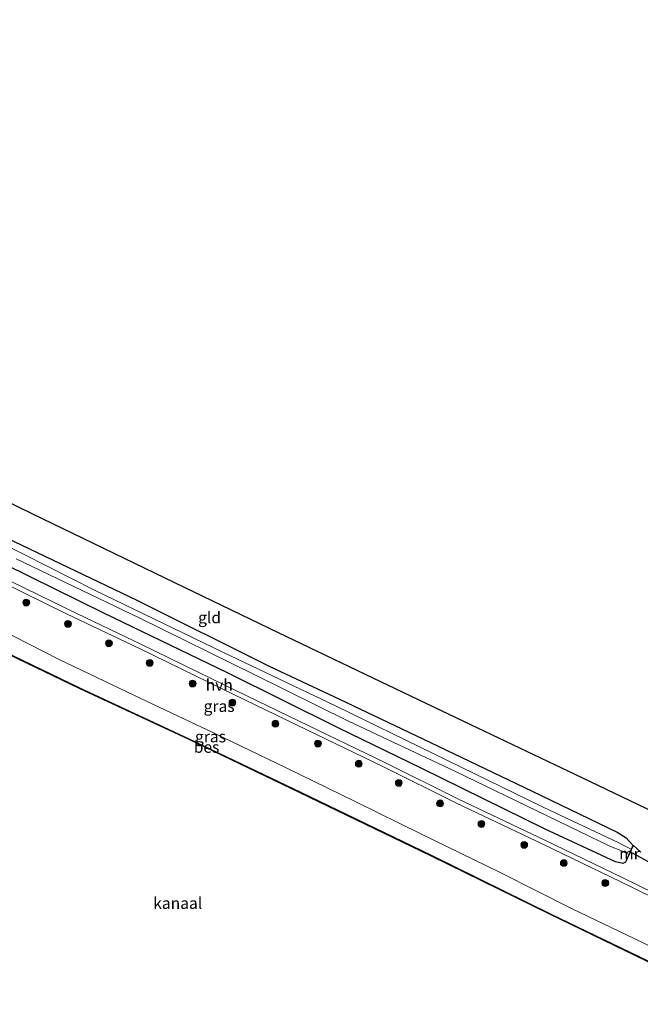
# Model space of a CAD drawing. Units: metres. Extents: x 229999 to 240002, y 581248 to 586195.
# Drawn here: x 230215 to 230351, y 585980 to 586195 of the extents above; entities that cross this region are included whole.
import ezdxf
from ezdxf.enums import TextEntityAlignment as Align

# ---------------------------------------------------------------- set-up
doc = ezdxf.new("R2010")
doc.units = ezdxf.units.M
doc.layers.get('0').update_dxf_attribs({"lineweight": 25})
for name, color, linetype, lineweight in [('B-ME-GR-BOOM-GV-B6', 93, 'Continuous', 18), ('B-ME-GR-BOOM-S-B1', 93, 'Continuous', 18), ('B-ME-GW-INSTEEKWATERGANG-L-B1', 10, 'Continuous', 25), ('B-ME-GW-KRUINLIJN-L-B1', 93, 'Continuous', 18), ('B-ME-IE-GRASLAND-GV-B6', 93, 'Continuous', 18), ('B-ME-IE-GRONDWERKLIJN-GROND_INGERICHT-GV-B6', 253, 'Continuous', 18), ('B-ME-KG-KADASTRAAL-OPNAMEDTMGRENS-L-B1', 10, 'Continuous', 25), ('B-ME-KW-DUIKER-L-B1', 10, 'Continuous', 25), ('B-ME-MW-MUUR-GV-B6', 8, 'IE-TERREINAFSCHEIDING-KUNSTMATIG', 18), ('B-ME-OB-BESCHOEIING-GV-B6', 10, 'Continuous', 25), ('B-ME-OB-WATERLIJN-L-B1', 133, 'OB-WATERLIJN', 18), ('B-ME-OG-WATER-GV-B6', 153, 'Continuous', 18), ('B-ME-VH-VERH_SOORT-HALF_VERHARDING-GV-B6', 8, 'IE-TERREINAFSCHEIDING-NATUURLIJK-HOUTWAL', 18)]:
    doc.layers.add(name, color=color, linetype=linetype, lineweight=lineweight)
doc.styles.add('NLCS-ISO', font='NLCS-ISO.TTF')
doc.linetypes.add('IE-TERREINAFSCHEIDING-KUNSTMATIG', pattern='A,4,[82,NLCS.SHX,S=0.75,R=90,X=0,Y=0],4,-2', length=10)
doc.linetypes.add('IE-TERREINAFSCHEIDING-NATUURLIJK-HOUTWAL', pattern='A,7,-1.5,[67,NLCS.SHX,S=0.75,R=45,X=0,Y=0],-1.5,7,-1.5,[70,NLCS.SHX,S=0.75,R=0,X=0,Y=0],-1.5', length=20)
doc.linetypes.add('OB-WATERLIJN', pattern='A,10,[32,NLCS.SHX,S=2,R=0,X=0,Y=0],-12', length=22)

# ---------------------------------------------------------------- blocks, each defined once
blk = doc.blocks.new('boom')
blk.add_hatch(color=256).paths.add_polyline_path([(-0.75, 0, 1), (0.75, 0, 1)])
blk.add_circle((0, 0), 0.75)

msp = doc.modelspace()

# ---------------------------------------------------------------- linework, layer by layer
at = {"layer": 'B-ME-GR-BOOM-GV-B6'}
msp.add_polyline3d([(230214.5491, 586076.9072, -1.1881), (230241.4294, 586064.0128, -1.1881), (230266.6558, 586051.538, -1.1881), (230287.0683, 586041.4774, -1.1887), (230310.2903, 586030.4988, -1.1901), (230330.4545, 586020.809, -1.1915), (230344.2816, 586014.1066, -1.1926), (230346.5248, 586013.1845, -1.1925), (230348.2529, 586012.3649, -1.1919), (230347.5123, 586010.6972, 0.0986), (230346.9203, 586010.3856, 0.542), (230345.3197, 586010.7723, 0.5222), (230329.9777, 586017.8988, 0.171), (230302.9117, 586031.1696, 0.1248), (230284.9913, 586039.92, 0.0786), (230260.6851, 586051.9794, 0.3134), (230233.7104, 586065.0029, 0.4058), (230201.4641, 586080.8393, 0.2441)], dxfattribs=at)
at = {"layer": 'B-ME-GW-INSTEEKWATERGANG-L-B1'}
for points in [[(230068.9943, 586150.8782, 0.402), (230093.8704, 586139.0351, 0.2249), (230118.9649, 586126.7751, 0.2826), (230135.6065, 586118.3487, 0.2865), (230145.7265, 586112.9177, 0.1517), (230146.8551, 586112.509, 0.067), (230147.6611, 586112.6251, 0.0439), (230148.0563, 586112.9818, 0.0324), (230149.2513, 586114.4067, 0.067), (230149.7774, 586114.9956, 0.3814), (230150.882, 586114.3825, 0.1402), (230151.8486, 586113.8261, 0.1594), (230153.2689, 586112.12, 0.2056), (230154.9309, 586110.1402, 0.1941), (230156.569, 586108.9068, 0.1787), (230161.2085, 586106.4107, 0.2095), (230184.2919, 586095.0941, 0.2826), (230210.7315, 586082.2828, 0.2749), (230240.9003, 586067.8395, 0.3019), (230269.7535, 586053.4547, 0.1979), (230285.1074, 586046.2799, 0.0131)], [(230347.5123, 586010.6972, 0.0986), (230346.9203, 586010.3856, 0.542), (230345.3197, 586010.7723, 0.5222), (230329.9777, 586017.8988, 0.171), (230302.9117, 586031.1696, 0.1248), (230284.9913, 586039.92, 0.0786), (230260.6851, 586051.9794, 0.3134), (230233.7104, 586065.0029, 0.4058), (230201.4641, 586080.8393, 0.2441), (230167.6528, 586097.3625, 0.3981), (230146.4984, 586107.9102, 0.3442), (230111.3844, 586124.7427, 0.4405), (230082.8875, 586138.5271, 0.5868), (230066.3765, 586146.4573, 0.6522)], [(230285.1074, 586046.2799, 0.0131), (230303.2822, 586037.6176, -0.0408), (230327.1788, 586026.1915, 0.1209), (230345.6658, 586017.223, 0.1325), (230347.6516, 586015.9833, 0.1748), (230349.1492, 586014.3833, 0.0417)]]:
    msp.add_polyline3d(points, dxfattribs=at)
at = {"layer": 'B-ME-GW-KRUINLIJN-L-B1'}
for points in [[(230335.7075, 586000.5378, 0.5144), (230319.9902, 586008.5042, 0.5556), (230303.0199, 586016.7608, 0.4071), (230288.5643, 586023.9261, 0.3934), (230273.4523, 586031.284, 0.3521), (230257.7623, 586038.8591, 0.5474), (230240.4011, 586047.0758, 0.6271), (230223.9674, 586054.9325, 0.6299), (230207.3364, 586063.3686, 0.7729), (230191.8517, 586071.1241, 0.6684), (230177.8677, 586077.7485, 0.6079), (230164.5188, 586084.3858, 0.5941), (230147.3994, 586092.65, 0.6436), (230130.4554, 586100.9371, 0.6986), (230112.8505, 586109.5531, 0.7206), (230096.2612, 586117.6952, 0.8059), (230083.1354, 586123.9549, 0.8196), (230073.7591, 586128.3166, 0.8581), (230064.3815, 586132.7948, 0.8389)], [(230335.7075, 586000.5378, 0.5144), (230351.3832, 585993.0472, 0.6899), (230367.3647, 585985.0034, 0.6134), (230383.8469, 585976.9203, 0.3533), (230399.4129, 585969.631, 0.3441), (230416.847, 585961.414, 0.3454), (230434.2367, 585953.1864, 0.3665), (230449.9143, 585945.6163, 0.5685), (230465.2343, 585938.2225, 0.6292), (230482.8057, 585929.5789, 0.6596), (230500.1415, 585921.6207, 0.616), (230513.9049, 585915.0536, 0.5402)]]:
    msp.add_polyline3d(points, dxfattribs=at)
at = {"layer": 'B-ME-IE-GRASLAND-GV-B6'}
for points in [[(230000, 586178.87805, 0.70256), (230010.4889, 586173.941, 0.6277), (230026.8014, 586166.0416, 0.643), (230041.2175, 586158.8243, 0.7181), (230053.9296, 586152.6728, 0.7212), (230066.3765, 586146.4573, 0.6522), (230082.8875, 586138.5271, 0.5868), (230111.3844, 586124.7427, 0.4405), (230146.4984, 586107.9102, 0.3442), (230167.6528, 586097.3625, 0.3981), (230201.4641, 586080.8393, 0.2441), (230233.7104, 586065.0029, 0.4058), (230260.6851, 586051.9794, 0.3134), (230284.9913, 586039.92, 0.0786), (230302.9117, 586031.1696, 0.1248), (230329.9777, 586017.8988, 0.171), (230345.3197, 586010.7723, 0.5222), (230346.9203, 586010.3856, 0.542), (230347.5123, 586010.6972, 0.0986), (230347.6037, 586010.6566, 0.0986), (230349.2406, 586014.3427, 0.0417), (230350.8775, 586012.8617, 0.2595)], [(230353.7537, 586003.9367, 0.686), (230346.9614, 586007.2443, 0.7201), (230329.8976, 586015.4868, 0.5382), (230311.0855, 586024.4421, 0.4914), (230294.9718, 586032.4447, 0.5175), (230276.2957, 586041.476, 0.5034), (230260.2569, 586049.2595, 0.871), (230241.875, 586058.1948, 0.8695), (230225.9839, 586065.7981, 0.9262), (230206.5604, 586075.2791, 0.8463), (230187.7152, 586084.4476, 0.8799), (230169.4016, 586093.3911, 0.8645), (230149.6307, 586102.8145, 0.8222), (230132.4349, 586111.1836, 1.0625), (230111.1049, 586121.6287, 1.0427), (230093.6342, 586129.9265, 1.0255), (230076.4364, 586138.3955, 0.9351), (230064.1876, 586144.3212, 0.8472), (230049.9953, 586151.217, 0.8595), (230037.5711, 586157.3716, 0.8641), (230024.9653, 586163.4239, 0.861), (230010.4692, 586170.5767, 0.7813), (230000, 586175.71973, 0.79846), (230000, 586178.87805, 0.70256)], [(230000, 586174.37694, 0.78331), (230000.5502, 586174.1152, 0.7782), (230013.5157, 586167.7805, 0.8104), (230027.2299, 586161.019, 0.8288), (230037.7108, 586156.1072, 0.8626), (230050.2046, 586149.9208, 0.8978), (230063.7521, 586143.421, 0.8472), (230075.9977, 586137.4968, 0.9351), (230093.1988, 586129.0263, 1.0255), (230110.6704, 586120.7279, 1.0427), (230131.9962, 586110.2849, 1.0625), (230149.1967, 586101.9136, 0.8222), (230168.9671, 586092.4904, 0.8645), (230187.277, 586083.5487, 0.8799), (230206.1224, 586074.3801, 0.8463), (230225.5488, 586064.8977, 0.9262), (230241.4406, 586057.2941, 0.8695), (230259.82, 586048.36, 0.871), (230275.8597, 586040.5761, 0.5034), (230294.5317, 586031.5467, 0.5175), (230310.6481, 586023.5428, 0.4914), (230329.4653, 586014.5851, 0.5382), (230346.5222, 586006.3459, 0.7201), (230360.2035, 585999.6837, 0.6515)], [(230354.4966, 585988.0995, -0.0033), (230331.0538, 585999.4082, -0.1132), (230305.0984, 586012.1731, -0.1132), (230276.5708, 586025.9167, -0.2528), (230252.2023, 586037.6216, -0.1964), (230228.3971, 586048.6962, -0.2855), (230203.397, 586060.6973, -0.2528), (230189.8621, 586067.5747, -0.1251), (230176.5144, 586074.5284, -0.1251), (230158.4573, 586083.2359, -0.0865), (230133.2334, 586095.5945, -0.0805), (230110.4124, 586106.5864, -0.1073), (230088.8484, 586117.034, 0.0344), (230070.0254, 586126.0854, 0.113), (230049.3825, 586136.3467, 0.0382), (230026.2832, 586147.3545, 0.0905), (230000, 586160.16457, 0.00355), (230000, 586164.28654, 0.77343)], [(230210.7315, 586082.2828, 0.2749), (230240.9003, 586067.8395, 0.3019), (230269.7535, 586053.4547, 0.1979), (230285.1074, 586046.2799, 0.0131), (230303.2822, 586037.6176, -0.0408), (230327.1788, 586026.1915, 0.1209), (230345.6658, 586017.223, 0.1325), (230347.6516, 586015.9833, 0.1748), (230349.1492, 586014.3833, 0.0417), (230348.7767, 586013.5445, -1.1919), (230347.0214, 586014.3924, -1.1919), (230346.0559, 586014.914, -1.1919), (230329.5542, 586022.6603, -1.1919), (230305.5722, 586034.3651, -1.1919), (230284.3692, 586044.6959, -1.1919), (230259.6879, 586056.5348, -1.1919), (230231.6474, 586070.0663, -1.1919), (230210.9076, 586080.4744, -1.1919)], [(230351.3832, 585993.0472, 0.6899), (230335.7075, 586000.5378, 0.5144), (230319.9902, 586008.5042, 0.5556), (230303.0199, 586016.7608, 0.4071), (230288.5643, 586023.9261, 0.3934), (230273.4523, 586031.284, 0.3521), (230257.7623, 586038.8591, 0.5474), (230240.4011, 586047.0758, 0.6271), (230223.9674, 586054.9325, 0.6299), (230207.3364, 586063.3686, 0.7729)], [(230207.3364, 586063.3686, 0.7729), (230223.9674, 586054.9325, 0.6299), (230240.4011, 586047.0758, 0.6271), (230257.7623, 586038.8591, 0.5474), (230273.4523, 586031.284, 0.3521), (230288.5643, 586023.9261, 0.3934), (230303.0199, 586016.7608, 0.4071), (230319.9902, 586008.5042, 0.5556), (230335.7075, 586000.5378, 0.5144), (230351.3832, 585993.0472, 0.6899)]]:
    msp.add_polyline3d(points, dxfattribs=at)
at = {"layer": 'B-ME-IE-GRONDWERKLIJN-GROND_INGERICHT-GV-B6'}
for points in [[(230191.8729, 586099.4898, 0.5944), (230217.9646, 586086.7363, 0.5434), (230246.9841, 586072.7356, 0.6873), (230271.7392, 586060.7923, 0.5663), (230292.3757, 586050.9238, 0.4292), (230313.702, 586040.7256, 0.4044), (230338.1046, 586029.0562, 0.4248), (230353.7921, 586021.5544, 0.0864)], [(230350.8775, 586012.8617, 0.2595), (230349.2406, 586014.3427, 0.0417), (230349.1492, 586014.3833, 0.0417), (230347.6516, 586015.9833, 0.1748), (230345.6658, 586017.223, 0.1325), (230327.1788, 586026.1915, 0.1209), (230303.2822, 586037.6176, -0.0408), (230285.1074, 586046.2799, 0.0131), (230269.7535, 586053.4547, 0.1979), (230240.9003, 586067.8395, 0.3019), (230210.7315, 586082.2828, 0.2749)]]:
    msp.add_polyline3d(points, dxfattribs=at)
at = {"layer": 'B-ME-KG-KADASTRAAL-OPNAMEDTMGRENS-L-B1'}
msp.add_polyline3d([(230000, 586194.53264, 0.55933), (230006.3785, 586191.2736, 0.6512), (230025.0583, 586181.7294, 0.4937), (230052.4337, 586167.7422, 0.6987), (230082.0079, 586152.6316, 0.561), (230106.2806, 586140.2297, 0.3712), (230121.4967, 586133.0809, 0.571), (230139.6384, 586124.5574, 0.2991), (230141.8831, 586123.5028, -0.3849), (230146.5361, 586121.3167, -0.3849), (230148.8239, 586120.2419, 0.4877), (230163.9132, 586113.1526, 0.5445), (230164.3306, 586112.9525, 0.4948), (230191.8729, 586099.4898, 0.5944), (230217.9646, 586086.7363, 0.5434), (230246.9841, 586072.7356, 0.6873), (230271.7392, 586060.7923, 0.5663), (230292.3757, 586050.9238, 0.4292), (230313.702, 586040.7256, 0.4044), (230338.1046, 586029.0562, 0.4248), (230353.7921, 586021.5544, 0.0864)], dxfattribs=at)
at = {"layer": 'B-ME-KW-DUIKER-L-B1'}
msp.add_line((230355.5758, 586009.0528, -1.098), (230348.554, 586012.9311, -1.1919), dxfattribs=at)
at = {"layer": 'B-ME-MW-MUUR-GV-B6'}
msp.add_polyline3d([(230349.2406, 586014.3427, 0.0417), (230347.6037, 586010.6566, 0.0986), (230347.5123, 586010.6972, 0.0986), (230348.2529, 586012.3649, -1.1919), (230348.7767, 586013.5445, -1.1919), (230349.1492, 586014.3833, 0.0417), (230349.2406, 586014.3427, 0.0417)], dxfattribs=at)
at = {"layer": 'B-ME-OB-BESCHOEIING-GV-B6'}
for points in [[(230000, 586160.16457, 0.00355), (230026.2832, 586147.3545, 0.0905), (230049.3825, 586136.3467, 0.0382), (230070.0254, 586126.0854, 0.113), (230088.8484, 586117.034, 0.0344), (230110.4124, 586106.5864, -0.1073), (230133.2334, 586095.5945, -0.0805), (230158.4573, 586083.2359, -0.0865), (230176.5144, 586074.5284, -0.1251), (230189.8621, 586067.5747, -0.1251), (230203.397, 586060.6973, -0.2528), (230228.3971, 586048.6962, -0.2855), (230252.2023, 586037.6216, -0.1964), (230276.5708, 586025.9167, -0.2528), (230305.0984, 586012.1731, -0.1132), (230331.0538, 585999.4082, -0.1132), (230354.4966, 585988.0995, -0.0033)], [(230354.4532, 585988.0094, -0.935), (230331.01, 585999.3183, -0.935), (230305.0546, 586012.0831, -0.935), (230276.5274, 586025.8266, -0.935), (230252.1596, 586037.5312, -0.935), (230228.3543, 586048.6058, -0.935), (230203.3527, 586060.6076, -0.935), (230189.8163, 586067.4857, -0.935), (230176.4696, 586074.439, -0.935), (230158.4136, 586083.1459, -0.935), (230133.1897, 586095.5046, -0.935), (230110.3689, 586106.4963, -0.935), (230088.805, 586116.9438, -0.935), (230069.9815, 586125.9956, -0.935), (230049.3387, 586136.2568, -0.935), (230026.2398, 586147.2645, -0.935), (230000, 586160.05329, -0.935), (230000, 586160.16457, 0.00355)]]:
    msp.add_polyline3d(points, dxfattribs=at)
at = {"layer": 'B-ME-OB-WATERLIJN-L-B1'}
msp.add_polyline3d([(230354.4532, 585988.0094, -0.935), (230331.01, 585999.3183, -0.935), (230305.0546, 586012.0831, -0.935), (230276.5274, 586025.8266, -0.935), (230252.1596, 586037.5312, -0.935), (230228.3543, 586048.6058, -0.935), (230203.3527, 586060.6076, -0.935), (230189.8163, 586067.4857, -0.935), (230176.4696, 586074.439, -0.935), (230158.4136, 586083.1459, -0.935), (230133.1897, 586095.5046, -0.935), (230110.3689, 586106.4963, -0.935), (230088.805, 586116.9438, -0.935)], dxfattribs=at)
at = {"layer": 'B-ME-OG-WATER-GV-B6'}
for points in [[(230000, 586160.05329, -0.935), (230026.2398, 586147.2645, -0.935), (230049.3387, 586136.2568, -0.935), (230069.9815, 586125.9956, -0.935), (230088.805, 586116.9438, -0.935), (230110.3689, 586106.4963, -0.935), (230133.1897, 586095.5046, -0.935), (230158.4136, 586083.1459, -0.935), (230176.4696, 586074.439, -0.935), (230189.8163, 586067.4857, -0.935), (230203.3527, 586060.6076, -0.935), (230228.3543, 586048.6058, -0.935), (230252.1596, 586037.5312, -0.935), (230276.5274, 586025.8266, -0.935), (230305.0546, 586012.0831, -0.935), (230331.01, 585999.3183, -0.935), (230354.4532, 585988.0094, -0.935)], [(230210.9076, 586080.4744, -1.1919), (230231.6474, 586070.0663, -1.1919), (230259.6879, 586056.5348, -1.1919), (230284.3692, 586044.6959, -1.1919), (230305.5722, 586034.3651, -1.1919), (230329.5542, 586022.6603, -1.1919), (230346.0559, 586014.914, -1.1919), (230347.0214, 586014.3924, -1.1919), (230348.7767, 586013.5445, -1.1919), (230348.2529, 586012.3649, -1.1919), (230346.5248, 586013.1845, -1.1925), (230344.2816, 586014.1066, -1.1926), (230330.4545, 586020.809, -1.1915), (230310.2903, 586030.4988, -1.1901), (230287.0683, 586041.4774, -1.1887), (230266.6558, 586051.538, -1.1881), (230241.4294, 586064.0128, -1.1881), (230214.5491, 586076.9072, -1.1881)]]:
    msp.add_polyline3d(points, dxfattribs=at)
at = {"layer": 'B-ME-VH-VERH_SOORT-HALF_VERHARDING-GV-B6'}
for points in [[(230000, 586175.71973, 0.79846), (230010.4692, 586170.5767, 0.7813), (230024.9653, 586163.4239, 0.861), (230037.5711, 586157.3716, 0.8641), (230049.9953, 586151.217, 0.8595), (230064.1876, 586144.3212, 0.8472), (230076.4364, 586138.3955, 0.9351), (230093.6342, 586129.9265, 1.0255), (230111.1049, 586121.6287, 1.0427), (230132.4349, 586111.1836, 1.0625), (230149.6307, 586102.8145, 0.8222), (230169.4016, 586093.3911, 0.8645), (230187.7152, 586084.4476, 0.8799), (230206.5604, 586075.2791, 0.8463), (230225.9839, 586065.7981, 0.9262), (230241.875, 586058.1948, 0.8695), (230260.2569, 586049.2595, 0.871), (230276.2957, 586041.476, 0.5034), (230294.9718, 586032.4447, 0.5175), (230311.0855, 586024.4421, 0.4914), (230329.8976, 586015.4868, 0.5382), (230346.9614, 586007.2443, 0.7201), (230353.7537, 586003.9367, 0.686)], [(230360.2035, 585999.6837, 0.6515), (230346.5222, 586006.3459, 0.7201), (230329.4653, 586014.5851, 0.5382), (230310.6481, 586023.5428, 0.4914), (230294.5317, 586031.5467, 0.5175), (230275.8597, 586040.5761, 0.5034), (230259.82, 586048.36, 0.871), (230241.4406, 586057.2941, 0.8695), (230225.5488, 586064.8977, 0.9262), (230206.1224, 586074.3801, 0.8463)]]:
    msp.add_polyline3d(points, dxfattribs=at)

# ---------------------------------------------------------------- block references
at = {"layer": 'B-ME-GR-BOOM-S-B1', "rotation": 90}
for p in [(230216.7647, 586067.3084, 0.8655), (230225.8578, 586062.6807, 0.9235), (230234.79, 586058.4604, 0.9201), (230243.7059, 586054.1718, 0.903), (230253.0569, 586049.6602, 0.9098), (230261.7498, 586045.5122, 0.886), (230271.1354, 586040.8785, 0.5927), (230280.4098, 586036.546, 0.4836), (230289.3287, 586032.1652, 0.4904), (230298.0481, 586027.9596, 0.5484), (230307.0559, 586023.4923, 0.5006), (230316.0888, 586019.0136, 0.5825), (230325.4167, 586014.4519, 0.6541), (230334.0523, 586010.4591, 0.7052), (230343.1143, 586006.126, 0.7905)]:
    msp.add_blockref('boom', p, dxfattribs=at)

# ---------------------------------------------------------------- texts
at = {"layer": 'B-ME-IE-GRASLAND-GV-B6', "ltscale": 0.2, "style": 'NLCS-ISO'}
for p in [(230258.8399, 586044.71527), (230256.95245, 586038.06957)]:
    msp.add_text('gras', height=2.5, dxfattribs=at).set_placement(p, align=Align.MIDDLE_CENTER)
at = {"layer": 'B-ME-IE-GRONDWERKLIJN-GROND_INGERICHT-GV-B6', "ltscale": 0.2, "style": 'NLCS-ISO'}
msp.add_text('gld', height=2.5, dxfattribs=at).set_placement((230256.75002, 586064.05679), align=Align.MIDDLE_CENTER)
at = {"layer": 'B-ME-MW-MUUR-GV-B6', "ltscale": 0.2, "style": 'NLCS-ISO'}
msp.add_text('mr', height=2.5, dxfattribs=at).set_placement((230348.37645, 586012.51995), align=Align.MIDDLE_CENTER)
at = {"layer": 'B-ME-OB-BESCHOEIING-GV-B6', "ltscale": 0.2, "style": 'NLCS-ISO'}
msp.add_text('bes', height=2.5, dxfattribs=at).set_placement((230256.10355, 586035.78775), align=Align.MIDDLE_CENTER)
at = {"layer": 'B-ME-OG-WATER-GV-B6', "ltscale": 0.2, "style": 'NLCS-ISO'}
msp.add_text('kanaal', height=2.5, dxfattribs=at).set_placement((230249.81236, 586001.73248), align=Align.MIDDLE_CENTER)
at = {"layer": 'B-ME-VH-VERH_SOORT-HALF_VERHARDING-GV-B6', "ltscale": 0.2, "style": 'NLCS-ISO'}
msp.add_text('hvh', height=2.5, dxfattribs=at).set_placement((230258.87366, 586049.34878), align=Align.MIDDLE_CENTER)

doc.saveas('drawing.dxf')
